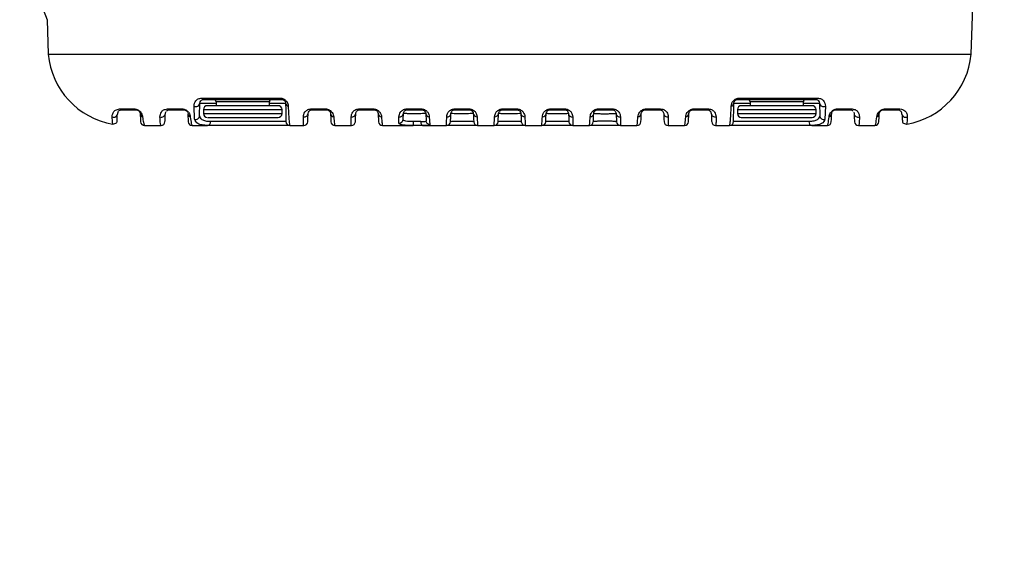
# Model space of a CAD drawing. Units: millimetres. Extents: x 16 to 390, y 87 to 292.
# Drawn here: x 155 to 159, y 128 to 130 of the extents above; entities that cross this region are included whole.
import ezdxf

# ---------------------------------------------------------------- set-up
doc = ezdxf.new("R2010")
doc.units = ezdxf.units.MM
doc.linetypes.add('CENTERX2', pattern=[20.32, 12.7, -2.54, 2.54, -2.54])
doc.layers.add('10', color=7, linetype='Continuous')

msp = doc.modelspace()

# ---------------------------------------------------------------- linework, layer by layer
at = {"color": 7, "linetype": 'Continuous', "lineweight": 25}
for p, q in [((158.90496, 129.77005), (158.94561, 130.934)), ((155.12972, 130.0123), (155.16956, 129.90923)), ((155.16931, 129.90985), (155.17419, 129.77005)), ((155.17419, 129.77005), (158.90496, 129.77005)), ((155.79456, 129.59313), (156.11152, 129.59313)), ((155.80295, 129.58757), (156.11778, 129.58757)), ((157.96137, 129.58757), (158.2762, 129.58757)), ((157.96763, 129.59313), (158.2846, 129.59313)), ((155.46253, 129.54895), (155.52141, 129.54895)), ((155.47135, 129.5456), (155.5299, 129.5456)), ((155.65598, 129.54895), (155.71486, 129.54895)), ((155.66372, 129.5456), (155.72227, 129.5456)), ((155.76558, 129.50694), (155.76358, 129.56024)), ((155.78617, 129.52131), (155.78706, 129.57195)), ((155.78706, 129.57195), (155.85253, 129.57195)), ((155.80139, 129.54624), (155.80139, 129.53034)), ((155.80139, 129.54624), (156.11935, 129.54624)), ((156.10345, 129.56213), (155.81728, 129.56213)), ((155.85242, 129.5782), (155.8527, 129.56213)), ((156.06831, 129.5782), (155.85242, 129.5782)), ((156.06803, 129.56213), (156.06831, 129.5782)), ((156.0682, 129.57195), (156.13368, 129.57195)), ((156.11935, 129.53034), (156.11935, 129.54624)), ((156.23633, 129.54895), (156.29521, 129.54895)), ((156.24083, 129.5456), (156.29938, 129.5456)), ((156.42978, 129.54895), (156.48866, 129.54895)), ((156.4332, 129.5456), (156.49175, 129.5456)), ((156.62324, 129.54895), (156.68211, 129.54895)), ((156.62556, 129.5456), (156.68411, 129.5456)), ((156.81669, 129.54895), (156.87557, 129.54895)), ((156.81793, 129.5456), (156.87648, 129.5456)), ((157.01014, 129.54895), (157.03958, 129.54895)), ((157.0103, 129.5456), (157.03958, 129.5456)), ((157.03958, 129.54895), (157.06902, 129.54895)), ((157.03958, 129.54895), (157.03958, 129.5456)), ((157.03958, 129.5456), (157.06885, 129.5456)), ((157.20267, 129.5456), (157.26122, 129.5456)), ((157.20359, 129.54895), (157.26247, 129.54895)), ((157.39504, 129.5456), (157.45359, 129.5456)), ((157.39704, 129.54895), (157.45592, 129.54895)), ((157.58741, 129.5456), (157.64596, 129.5456)), ((157.59049, 129.54895), (157.64937, 129.54895)), ((157.77978, 129.5456), (157.83833, 129.5456)), ((157.78394, 129.54895), (157.84282, 129.54895)), ((157.94548, 129.57195), (158.01095, 129.57195)), ((157.9598, 129.54624), (157.9598, 129.53034)), ((157.9598, 129.54624), (158.27777, 129.54624)), ((158.26187, 129.56213), (157.9757, 129.56213)), ((158.01084, 129.5782), (158.01112, 129.56213)), ((158.22673, 129.5782), (158.01084, 129.5782)), ((158.22645, 129.56213), (158.22673, 129.5782)), ((158.22662, 129.57195), (158.2921, 129.57195)), ((158.27777, 129.53034), (158.27777, 129.54624)), ((158.2921, 129.57195), (158.29298, 129.52131)), ((158.31557, 129.56024), (158.31358, 129.50694)), ((158.35688, 129.5456), (158.41543, 129.5456)), ((158.3643, 129.54895), (158.42318, 129.54895)), ((158.54925, 129.5456), (158.6078, 129.5456)), ((158.55775, 129.54895), (158.61663, 129.54895)), ((155.64784, 129.53053), (155.64949, 129.53678)), ((155.80139, 129.53034), (156.11935, 129.53034)), ((155.9334, 129.51444), (156.10345, 129.51444)), ((156.59147, 129.49183), (156.59189, 129.51723)), ((156.60842, 129.5064), (156.60969, 129.53053)), ((156.69999, 129.53053), (156.70157, 129.50051)), ((156.71447, 129.51723), (156.71696, 129.48562)), ((157.9598, 129.53034), (158.27777, 129.53034)), ((157.9757, 129.51444), (158.26187, 129.51444)), ((158.4303, 129.53533), (158.43131, 129.53053)), ((155.56341, 129.48201), (155.63021, 129.48201)), ((155.75578, 129.48201), (155.81819, 129.48201)), ((156.15087, 129.48201), (155.81819, 129.48201)), ((156.13498, 129.49763), (155.83005, 129.49763)), ((156.15087, 129.48201), (156.20732, 129.48201)), ((156.33288, 129.48201), (156.39969, 129.48201)), ((156.52525, 129.48201), (156.64919, 129.48201)), ((156.68855, 129.48201), (156.78443, 129.48201)), ((156.89411, 129.49707), (156.8929, 129.49721)), ((156.90999, 129.48201), (156.9768, 129.48201)), ((157.10236, 129.48201), (157.16916, 129.48201)), ((157.29473, 129.48201), (157.36153, 129.48201)), ((157.47163, 129.49425), (157.47029, 129.49752)), ((157.4871, 129.48201), (157.5539, 129.48201)), ((157.67947, 129.48201), (157.74627, 129.48201)), ((157.87183, 129.48201), (157.92828, 129.48201)), ((158.26096, 129.48201), (157.92828, 129.48201)), ((158.2491, 129.49763), (157.94418, 129.49763)), ((158.26096, 129.48201), (158.32338, 129.48201)), ((158.44894, 129.48201), (158.51575, 129.48201))]:
    msp.add_line(p, q, dxfattribs=at)
at = {"color": 7, "linetype": 'Continuous', "lineweight": 25, "flags": 128}
for points in [[(156.62324, 129.54895), (156.62349, 129.54818), (156.62376, 129.54751), (156.62404, 129.54694), (156.62433, 129.54646), (156.62463, 129.54608), (156.62494, 129.54582), (156.62525, 129.54565), (156.62556, 129.5456)], [(156.68211, 129.54895), (156.68233, 129.54818), (156.68257, 129.54751), (156.68281, 129.54694), (156.68306, 129.54646), (156.68332, 129.54608), (156.68358, 129.54582), (156.68385, 129.54565), (156.68411, 129.5456)], [(157.39704, 129.54895), (157.39682, 129.54818), (157.39659, 129.54751), (157.39635, 129.54694), (157.3961, 129.54646), (157.39584, 129.54608), (157.39558, 129.54582), (157.39531, 129.54565), (157.39504, 129.5456)], [(157.45592, 129.54895), (157.45566, 129.54818), (157.4554, 129.54751), (157.45511, 129.54694), (157.45482, 129.54646), (157.45452, 129.54608), (157.45421, 129.54582), (157.4539, 129.54565), (157.45359, 129.5456)], [(156.67998, 129.49788), (156.68015, 129.49478), (156.68064, 129.4918), (156.68143, 129.48906), (156.68249, 129.48665), (156.68379, 129.48468), (156.68527, 129.48321), (156.68688, 129.48231), (156.68855, 129.48201)]]:
    msp.add_lwpolyline(points, dxfattribs=at)
at = {"color": 7, "linetype": 'Continuous', "lineweight": 25}
for centre, radius, start, end in [((155.49075, 129.79997), 0.31797, 185.39922, 259.91106), ((158.58841, 129.79997), 0.31797, 280.08468, 354.60078), ((155.80361, 129.59769), 0.01014, 206.75329, 266.26286), ((155.84289, 129.57803), 0.00954, 1, 90), ((156.07785, 129.57803), 0.00954, 90, 179), ((156.11904, 129.59529), 0.00782, 196.0538, 260.75691), ((157.96012, 129.59529), 0.00782, 279.24309, 343.9462), ((158.0013, 129.57803), 0.00954, 1, 90), ((158.23627, 129.57803), 0.00954, 90, 179), ((158.27554, 129.59769), 0.01014, 273.73714, 333.24671), ((155.47144, 129.55913), 0.01353, 228.81611, 269.63982), ((155.53002, 129.55835), 0.01275, 227.51695, 269.47251), ((155.66392, 129.55668), 0.01108, 224.25736, 268.98116), ((155.72251, 129.556), 0.0104, 222.69049, 268.70585), ((155.7713, 129.57416), 0.01592, 240.99983, 352.01411), ((155.81728, 129.54624), 0.0159, 90, 180), ((156.10345, 129.54624), 0.0159, 0, 90), ((156.14681, 129.57318), 0.01319, 185.35179, 258.82679), ((156.24155, 129.55126), 0.00571, 203.91589, 262.73326), ((156.30019, 129.55087), 0.00533, 201.14826, 261.27985), ((156.43426, 129.55009), 0.00462, 194.36778, 256.73346), ((156.49295, 129.5498), 0.00437, 191.26293, 254.02576), ((156.82118, 129.54872), 0.0045, 177.05617, 223.81588), ((156.88093, 129.54862), 0.00537, 176.49625, 214.16909), ((157.03529, 129.54851), 0.02516, 178.99852, 186.63659), ((157.04387, 129.54851), 0.02516, 353.36341, 1.00148), ((157.19822, 129.54862), 0.00537, 325.83091, 3.50375), ((157.25797, 129.54872), 0.0045, 316.18412, 2.94383), ((157.58621, 129.5498), 0.00437, 285.97424, 348.73707), ((157.6449, 129.55009), 0.00462, 283.26654, 345.63222), ((157.77897, 129.55087), 0.00533, 278.72015, 338.85174), ((157.83761, 129.55126), 0.00571, 277.26674, 336.08411), ((157.93234, 129.57318), 0.01319, 281.17321, 354.64821), ((157.9757, 129.54624), 0.0159, 90, 180), ((158.26187, 129.54624), 0.0159, 0, 90), ((158.30786, 129.57416), 0.01592, 187.98589, 299.00017), ((158.35665, 129.556), 0.0104, 271.29415, 317.30951), ((158.41524, 129.55668), 0.01108, 271.01884, 315.74264), ((158.54914, 129.55835), 0.01275, 270.52749, 312.48305), ((158.60772, 129.55913), 0.01353, 270.36018, 311.18389), ((155.43963, 129.53151), 0.01588, 244.13311, 356.4556), ((155.56112, 129.53145), 0.01537, 183.40585, 247.67714), ((155.63208, 129.53179), 0.01582, 247.0064, 355.45038), ((155.75317, 129.53154), 0.01506, 183.82491, 251.84931), ((155.7704, 129.52197), 0.01579, 252.23078, 357.59003), ((155.81728, 129.53034), 0.0159, 180, 270), ((156.10345, 129.53034), 0.0159, 270, 0), ((156.20952, 129.53223), 0.01553, 254.99072, 353.74003), ((156.32994, 129.53186), 0.01475, 185.14741, 262.73516), ((156.40201, 129.53227), 0.01541, 257.56216, 353.51214), ((156.52232, 129.53196), 0.01477, 185.54998, 265.92281), ((156.59451, 129.53228), 0.01528, 260.13998, 353.42022), ((156.71475, 129.53206), 0.01483, 185.90632, 268.93988), ((156.787, 129.53226), 0.01516, 262.75187, 353.44735), ((156.9072, 129.53215), 0.01492, 186.20167, 271.81484), ((156.97949, 129.53221), 0.01503, 265.42472, 353.57819), ((157.09967, 129.53221), 0.01503, 186.42181, 274.57528), ((157.17196, 129.53215), 0.01492, 268.18516, 353.79833), ((157.29215, 129.53226), 0.01516, 186.55265, 277.24813), ((157.36441, 129.53206), 0.01483, 271.06012, 354.09368), ((157.48465, 129.53228), 0.01528, 186.57978, 279.86002), ((157.55683, 129.53196), 0.01477, 274.07719, 354.45002), ((157.67714, 129.53227), 0.01541, 186.48786, 282.43784), ((157.74921, 129.53186), 0.01475, 277.26484, 354.85259), ((157.86964, 129.53223), 0.01553, 186.25997, 285.00928), ((157.9757, 129.53034), 0.0159, 180, 270), ((158.26187, 129.53034), 0.0159, 270, 0), ((158.30876, 129.52197), 0.01579, 182.40997, 287.76922), ((158.32598, 129.53154), 0.01506, 288.15069, 356.17509), ((158.44708, 129.53179), 0.01582, 184.54962, 292.9936), ((158.51803, 129.53145), 0.01537, 292.32286, 356.59415), ((158.63953, 129.53151), 0.01588, 183.5444, 295.86689), ((155.56341, 129.4979), 0.0159, 183, 270), ((155.63021, 129.4979), 0.0159, 270, 357), ((155.75578, 129.4979), 0.0159, 183, 270), ((155.81589, 129.49607), 0.01425, 279.30296, 6.26628), ((156.15087, 129.4979), 0.0159, 181, 270), ((156.20732, 129.4979), 0.0159, 270, 357), ((156.33288, 129.4979), 0.0159, 183, 270), ((156.39969, 129.4979), 0.0159, 270, 357), ((156.52525, 129.4979), 0.0159, 183, 270), ((156.60299, 129.49403), 0.04774, 345.41112, 4.80245), ((156.78443, 129.4979), 0.0159, 270, 357), ((156.90999, 129.4979), 0.0159, 183, 270), ((156.9768, 129.4979), 0.0159, 270, 357), ((157.10236, 129.4979), 0.0159, 183, 270), ((157.16916, 129.4979), 0.0159, 270, 357), ((157.29473, 129.4979), 0.0159, 183, 270), ((157.36153, 129.4979), 0.0159, 270, 357), ((157.4871, 129.4979), 0.0159, 183, 270), ((157.5539, 129.4979), 0.0159, 270, 357), ((157.67947, 129.4979), 0.0159, 183, 270), ((157.74627, 129.4979), 0.0159, 270, 357), ((157.87183, 129.4979), 0.0159, 183, 270), ((157.92828, 129.4979), 0.0159, 270, 359), ((158.26327, 129.49607), 0.01425, 173.73372, 260.69704), ((158.32338, 129.4979), 0.0159, 270, 357), ((158.44894, 129.4979), 0.0159, 183, 270), ((158.51575, 129.4979), 0.0159, 270, 357)]:
    msp.add_arc(centre, radius, start, end, dxfattribs=at)
for points, knots in [([(155.76358, 129.56024), (155.76497, 129.56797), (155.76704, 129.57953), (155.77961, 129.59068), (155.78958, 129.59231), (155.79456, 129.59313)], [0, 0, 0, 0, 0.5018337, 0.7513646, 1, 1, 1, 1]), ([(155.78706, 129.57195), (155.7877, 129.5758), (155.78896, 129.58334), (155.79836, 129.58618), (155.80295, 129.58757)], [0, 0, 0, 0, 0.5111989, 1, 1, 1, 1]), ([(156.11152, 129.59313), (156.1137, 129.593), (156.11804, 129.59274), (156.12506, 129.59034), (156.13156, 129.58625), (156.13662, 129.58111), (156.14024, 129.57561), (156.14335, 129.56838), (156.1439, 129.56346), (156.14426, 129.56024)], [0, 0, 0, 0, 0.12180836, 0.24360223, 0.36749406, 0.49372784, 0.61418916, 0.74792947, 1, 1, 1, 1]), ([(156.11778, 129.58757), (156.11887, 129.58752), (156.12041, 129.58745), (156.12278, 129.5868), (156.12441, 129.58616), (156.12603, 129.58531), (156.12757, 129.58425), (156.12894, 129.58305), (156.13125, 129.5805), (156.13328, 129.57641), (156.13353, 129.57362), (156.13368, 129.57195)], [0, 0, 0, 0, 0.124568, 0.1756342, 0.2211802, 0.2677259, 0.3147347, 0.3658546, 0.4239641, 0.6555537, 1, 1, 1, 1]), ([(157.9349, 129.56024), (157.93526, 129.56346), (157.9358, 129.56838), (157.93892, 129.57561), (157.94256, 129.58114), (157.9476, 129.58628), (157.95413, 129.59035), (157.96111, 129.59273), (157.96546, 129.59299), (157.96763, 129.59313)], [0, 0, 0, 0, 0.2520543, 0.3857469, 0.5062179, 0.6342311, 0.7560715, 0.8783218, 1, 1, 1, 1]), ([(157.94548, 129.57195), (157.94563, 129.57362), (157.94588, 129.57641), (157.94791, 129.5805), (157.95021, 129.58304), (157.95158, 129.58424), (157.95312, 129.5853), (157.95473, 129.58615), (157.95637, 129.58679), (157.95874, 129.58745), (157.96028, 129.58752), (157.96137, 129.58757)], [0, 0, 0, 0, 0.3443976, 0.5760129, 0.6340273, 0.6850791, 0.7320326, 0.7785157, 0.8241019, 0.8752246, 1, 1, 1, 1]), ([(158.2762, 129.58757), (158.28079, 129.58619), (158.29019, 129.58335), (158.29145, 129.57581), (158.2921, 129.57195)], [0, 0, 0, 0, 0.4875111, 1, 1, 1, 1]), ([(158.2846, 129.59313), (158.28956, 129.59232), (158.29951, 129.59069), (158.3121, 129.57956), (158.31418, 129.56799), (158.31557, 129.56024)], [0, 0, 0, 0, 0.24797292, 0.49690393, 1, 1, 1, 1]), ([(155.4327, 129.51723), (155.43275, 129.51946), (155.43283, 129.52351), (155.43453, 129.52986), (155.43822, 129.53683), (155.44468, 129.5452), (155.45658, 129.5477), (155.46253, 129.54895)], [0, 0, 0, 0, 0.1876358, 0.3406912, 0.5010155, 0.7508573, 1, 1, 1, 1]), ([(155.45548, 129.53053), (155.45566, 129.53205), (155.45601, 129.53491), (155.4587, 129.53968), (155.46257, 129.5441), (155.46885, 129.54517), (155.47135, 129.5456)], [0, 0, 0, 0, 0.2675363, 0.5048021, 0.8028762, 1, 1, 1, 1]), ([(155.52141, 129.54895), (155.5234, 129.54886), (155.52653, 129.54872), (155.53136, 129.5474), (155.53449, 129.54612), (155.53683, 129.54495), (155.53931, 129.54346), (155.54171, 129.5417), (155.54377, 129.53991), (155.54712, 129.53656), (155.55393, 129.52682), (155.55468, 129.52148), (155.55528, 129.51723)], [0, 0, 0, 0, 0.1216403, 0.1905337, 0.219612, 0.2463131, 0.2780248, 0.3102318, 0.3417392, 0.3754711, 0.5027796, 1, 1, 1, 1]), ([(155.5299, 129.5456), (155.53104, 129.54556), (155.53253, 129.54552), (155.53518, 129.54473), (155.53647, 129.54419), (155.53725, 129.54381), (155.53788, 129.54345), (155.53837, 129.54316), (155.53885, 129.54284), (155.5395, 129.54239), (155.54027, 129.54177), (155.54246, 129.53974), (155.54534, 129.535), (155.54558, 129.5325), (155.54578, 129.53053)], [0, 0, 0, 0, 0.1499035, 0.1979693, 0.2159849, 0.2306569, 0.238234, 0.2453424, 0.2523833, 0.259769, 0.2768703, 0.2986545, 0.4452862, 1, 1, 1, 1]), ([(155.6259, 129.51723), (155.62682, 129.52371), (155.62821, 129.53341), (155.63899, 129.54559), (155.65032, 129.54783), (155.65598, 129.54895)], [0, 0, 0, 0, 0.5022135, 0.7515084, 1, 1, 1, 1]), ([(155.65196, 129.53948), (155.65282, 129.54087), (155.65466, 129.54387), (155.66057, 129.545), (155.66372, 129.5456)], [0, 0, 0, 0, 0.465547, 1, 1, 1, 1]), ([(155.71486, 129.54895), (155.71712, 129.54883), (155.72053, 129.54866), (155.72622, 129.54691), (155.7308, 129.54477), (155.73497, 129.54189), (155.73936, 129.53792), (155.74686, 129.52792), (155.74776, 129.52197), (155.74848, 129.51723)], [0, 0, 0, 0, 0.1226696, 0.1847854, 0.2470625, 0.3104054, 0.3748295, 0.5022621, 1, 1, 1, 1]), ([(155.72227, 129.5456), (155.72344, 129.54557), (155.72499, 129.54552), (155.7278, 129.54464), (155.72914, 129.54405), (155.73006, 129.54357), (155.73096, 129.54303), (155.73216, 129.54219), (155.73431, 129.54029), (155.73659, 129.53712), (155.73677, 129.53552), (155.73689, 129.53446)], [0, 0, 0, 0, 0.1900621, 0.251363, 0.2759552, 0.2983549, 0.3212245, 0.3462465, 0.4088639, 0.6051353, 1, 1, 1, 1]), ([(156.13368, 129.57195), (156.13388, 129.56031), (156.13429, 129.53697), (156.13483, 129.50591), (156.13492, 129.50093), (156.13498, 129.49763)], [0, 0, 0, 0, 0.2502939, 0.5019551, 1, 1, 1, 1]), ([(156.14426, 129.56024), (156.14481, 129.5482), (156.14594, 129.52365), (156.14821, 129.4908), (156.14981, 129.4855), (156.15087, 129.48201)], [0, 0, 0, 0, 0.2467851, 0.5031732, 1, 1, 1, 1]), ([(156.20549, 129.51723), (156.20637, 129.52364), (156.20768, 129.53326), (156.2182, 129.54358), (156.22705, 129.54804), (156.23325, 129.54864), (156.23633, 129.54895)], [0, 0, 0, 0, 0.5005177, 0.751253, 0.8761949, 1, 1, 1, 1]), ([(156.22495, 129.53053), (156.22553, 129.53376), (156.2264, 129.53853), (156.23247, 129.54357), (156.23702, 129.54532), (156.23968, 129.54552), (156.24083, 129.5456)], [0, 0, 0, 0, 0.560701, 0.8305221, 0.9271935, 1, 1, 1, 1]), ([(156.29521, 129.54895), (156.29654, 129.5489), (156.2992, 129.54879), (156.30342, 129.54793), (156.30756, 129.54648), (156.31268, 129.54386), (156.31778, 129.53978), (156.32327, 129.53311), (156.32692, 129.52518), (156.32769, 129.51988), (156.32808, 129.51723)], [0, 0, 0, 0, 0.0608401, 0.1217883, 0.1830721, 0.2452582, 0.370661, 0.4969673, 0.7487951, 1, 1, 1, 1]), ([(156.29938, 129.5456), (156.3, 129.54558), (156.30116, 129.54555), (156.30317, 129.54518), (156.30514, 129.54456), (156.30697, 129.54372), (156.30859, 129.5427), (156.31073, 129.54099), (156.31472, 129.53609), (156.31502, 129.533), (156.31525, 129.53053)], [0, 0, 0, 0, 0.0479815, 0.0886085, 0.1261162, 0.1657526, 0.2120473, 0.2679337, 0.4142751, 1, 1, 1, 1]), ([(156.39869, 129.51723), (156.39959, 129.52357), (156.40093, 129.53307), (156.41154, 129.54354), (156.42054, 129.54807), (156.42672, 129.54866), (156.42978, 129.54895)], [0, 0, 0, 0, 0.5016714, 0.7521351, 0.8772235, 1, 1, 1, 1]), ([(156.41732, 129.53053), (156.41796, 129.53427), (156.4188, 129.53919), (156.42598, 129.54411), (156.42996, 129.5454), (156.43221, 129.54554), (156.4332, 129.5456)], [0, 0, 0, 0, 0.6579084, 0.8658094, 0.9413843, 1, 1, 1, 1]), ([(156.48866, 129.54895), (156.49004, 129.54889), (156.49281, 129.54878), (156.49708, 129.54787), (156.50115, 129.54641), (156.50607, 129.54386), (156.51101, 129.53993), (156.51644, 129.53338), (156.52016, 129.5254), (156.5209, 129.51995), (156.52127, 129.51723)], [0, 0, 0, 0, 0.0607883, 0.1217856, 0.1831709, 0.245345, 0.3703043, 0.4969722, 0.7491955, 1, 1, 1, 1]), ([(156.49175, 129.5456), (156.49237, 129.54558), (156.49356, 129.54554), (156.49556, 129.54518), (156.49748, 129.54457), (156.50004, 129.5434), (156.50272, 129.5414), (156.50699, 129.53633), (156.50734, 129.5331), (156.50762, 129.53053)], [0, 0, 0, 0, 0.0420693, 0.0799394, 0.1178287, 0.1599496, 0.2678302, 0.4176267, 1, 1, 1, 1]), ([(156.59189, 129.51723), (156.59282, 129.52348), (156.59421, 129.53283), (156.60484, 129.54362), (156.61305, 129.54742), (156.61864, 129.54875), (156.62173, 129.54888), (156.62324, 129.54895)], [0, 0, 0, 0, 0.5040574, 0.7534805, 0.8773221, 0.9405483, 1, 1, 1, 1]), ([(156.60969, 129.53053), (156.61026, 129.53418), (156.61101, 129.53896), (156.6182, 129.54405), (156.62228, 129.54539), (156.62456, 129.54554), (156.62556, 129.5456)], [0, 0, 0, 0, 0.66503, 0.8697047, 0.9429764, 1, 1, 1, 1]), ([(156.68211, 129.54895), (156.68354, 129.54889), (156.6864, 129.54877), (156.69065, 129.54783), (156.69464, 129.54639), (156.69942, 129.54389), (156.70422, 129.54008), (156.71236, 129.53038), (156.71353, 129.52307), (156.71447, 129.51723)], [0, 0, 0, 0, 0.0608953, 0.1220849, 0.1823272, 0.2458875, 0.3712166, 0.4973473, 1, 1, 1, 1]), ([(156.68411, 129.5456), (156.68474, 129.54558), (156.68597, 129.54554), (156.68794, 129.54517), (156.68979, 129.54459), (156.69229, 129.54346), (156.69494, 129.54153), (156.69927, 129.53653), (156.69967, 129.53318), (156.69999, 129.53053)], [0, 0, 0, 0, 0.0377044, 0.0741326, 0.1130093, 0.1574477, 0.2703825, 0.4225586, 1, 1, 1, 1]), ([(156.78509, 129.51723), (156.78603, 129.52338), (156.78744, 129.53258), (156.79814, 129.54358), (156.80654, 129.54742), (156.81216, 129.54875), (156.81521, 129.54888), (156.81669, 129.54895)], [0, 0, 0, 0, 0.5040699, 0.7539744, 0.8778105, 0.9406625, 1, 1, 1, 1]), ([(156.80206, 129.53053), (156.80256, 129.53355), (156.80328, 129.53789), (156.80904, 129.54338), (156.81365, 129.54509), (156.8161, 129.54554), (156.81735, 129.54558), (156.81793, 129.5456)], [0, 0, 0, 0, 0.5854909, 0.8449364, 0.9328871, 0.9684707, 1, 1, 1, 1]), ([(156.87557, 129.54895), (156.87702, 129.54889), (156.87996, 129.54877), (156.88566, 129.54747), (156.89177, 129.54468), (156.89738, 129.54031), (156.90553, 129.53073), (156.90673, 129.52319), (156.90767, 129.51723)], [0, 0, 0, 0, 0.0606127, 0.1222157, 0.2456353, 0.3632487, 0.4966185, 1, 1, 1, 1]), ([(156.87648, 129.5456), (156.87711, 129.54558), (156.87838, 129.54553), (156.88029, 129.54517), (156.88209, 129.54462), (156.88454, 129.54352), (156.88719, 129.54164), (156.89154, 129.53672), (156.892, 129.53326), (156.89236, 129.53053)], [0, 0, 0, 0, 0.0348913, 0.0709963, 0.1112794, 0.1579149, 0.2751481, 0.4292671, 1, 1, 1, 1]), ([(156.97829, 129.51723), (156.97923, 129.52327), (156.98065, 129.53231), (156.99142, 129.54352), (157.00002, 129.54743), (157.00568, 129.54875), (157.00868, 129.54888), (157.01014, 129.54895)], [0, 0, 0, 0, 0.5036633, 0.754026, 0.8777789, 0.9403712, 1, 1, 1, 1]), ([(156.99443, 129.53053), (156.99487, 129.5333), (156.99554, 129.53743), (157.00079, 129.54304), (157.00574, 129.54503), (157.00838, 129.54553), (157.00968, 129.54558), (157.0103, 129.5456)], [0, 0, 0, 0, 0.5630116, 0.8393493, 0.9297988, 0.9664789, 1, 1, 1, 1]), ([(157.06885, 129.5456), (157.06947, 129.54558), (157.07077, 129.54553), (157.07342, 129.54503), (157.07836, 129.54304), (157.08361, 129.53743), (157.08428, 129.5333), (157.08473, 129.53053)], [0, 0, 0, 0, 0.0335161, 0.0701911, 0.1606284, 0.4369265, 1, 1, 1, 1]), ([(157.06902, 129.54895), (157.07048, 129.54888), (157.07348, 129.54875), (157.07915, 129.54742), (157.08774, 129.54352), (157.09851, 129.5323), (157.09992, 129.52327), (157.10087, 129.51723)], [0, 0, 0, 0, 0.0597421, 0.1223982, 0.2462621, 0.4962883, 1, 1, 1, 1]), ([(157.17148, 129.51723), (157.17243, 129.52318), (157.17362, 129.53071), (157.18174, 129.54029), (157.18737, 129.54467), (157.19349, 129.54747), (157.19919, 129.54877), (157.20213, 129.54889), (157.20359, 129.54895)], [0, 0, 0, 0, 0.5021813, 0.6360355, 0.7540754, 0.8777209, 0.9393462, 1, 1, 1, 1]), ([(157.18679, 129.53053), (157.18715, 129.53325), (157.18761, 129.53671), (157.19195, 129.54163), (157.1946, 129.54352), (157.19706, 129.54461), (157.19886, 129.54517), (157.20078, 129.54553), (157.20205, 129.54558), (157.20267, 129.5456)], [0, 0, 0, 0, 0.5694484, 0.7241012, 0.8417112, 0.8884795, 0.9288625, 0.965043, 1, 1, 1, 1]), ([(157.26122, 129.5456), (157.26182, 129.54558), (157.26308, 129.54553), (157.26557, 129.54508), (157.27024, 129.54332), (157.27588, 129.53783), (157.2766, 129.5335), (157.2771, 129.53053)], [0, 0, 0, 0, 0.0319669, 0.0681155, 0.1577232, 0.4229574, 1, 1, 1, 1]), ([(157.26247, 129.54895), (157.26395, 129.54888), (157.267, 129.54875), (157.27264, 129.54742), (157.28103, 129.54356), (157.29172, 129.53257), (157.29313, 129.52337), (157.29407, 129.51723)], [0, 0, 0, 0, 0.0595829, 0.1224207, 0.2465408, 0.4964977, 1, 1, 1, 1]), ([(157.36468, 129.51723), (157.36563, 129.52305), (157.36682, 129.53044), (157.37498, 129.54016), (157.37985, 129.54394), (157.38449, 129.54638), (157.38849, 129.54783), (157.39275, 129.54878), (157.39561, 129.54889), (157.39704, 129.54895)], [0, 0, 0, 0, 0.5010481, 0.6357404, 0.7535584, 0.8173539, 0.8778445, 0.9387914, 1, 1, 1, 1]), ([(157.37916, 129.53053), (157.37948, 129.53318), (157.37989, 129.53652), (157.38419, 129.54151), (157.38685, 129.54345), (157.38935, 129.54459), (157.39121, 129.54517), (157.39318, 129.54554), (157.39441, 129.54558), (157.39504, 129.5456)], [0, 0, 0, 0, 0.5757642, 0.7286608, 0.8420876, 0.8866912, 0.9256875, 0.9622068, 1, 1, 1, 1]), ([(157.45359, 129.5456), (157.45479, 129.54551), (157.45759, 129.54529), (157.46235, 129.54335), (157.46823, 129.53809), (157.46896, 129.53359), (157.46947, 129.53053)], [0, 0, 0, 0, 0.069256, 0.1620091, 0.4308949, 1, 1, 1, 1]), ([(157.45592, 129.54895), (157.45742, 129.54888), (157.46052, 129.54874), (157.4661, 129.54741), (157.47432, 129.54362), (157.48494, 129.53282), (157.48633, 129.52348), (157.48726, 129.51723)], [0, 0, 0, 0, 0.0593708, 0.1228194, 0.2464579, 0.4961781, 1, 1, 1, 1]), ([(157.55788, 129.51723), (157.55881, 129.52291), (157.55997, 129.53003), (157.56808, 129.53986), (157.573, 129.5438), (157.57794, 129.54639), (157.58201, 129.54785), (157.58629, 129.54878), (157.58908, 129.54889), (157.59049, 129.54895)], [0, 0, 0, 0, 0.4999224, 0.6261229, 0.7523121, 0.8159677, 0.876926, 0.9376577, 1, 1, 1, 1]), ([(157.57153, 129.53053), (157.57181, 129.53309), (157.57217, 129.53631), (157.57641, 129.54137), (157.5791, 129.54338), (157.58166, 129.54457), (157.58358, 129.54517), (157.58559, 129.54554), (157.58678, 129.54558), (157.58741, 129.5456)], [0, 0, 0, 0, 0.5803193, 0.7310319, 0.8395129, 0.8818219, 0.9198406, 0.9578138, 1, 1, 1, 1]), ([(157.64596, 129.5456), (157.64694, 129.54554), (157.64919, 129.5454), (157.65318, 129.54411), (157.66036, 129.53919), (157.6612, 129.53427), (157.66184, 129.53053)], [0, 0, 0, 0, 0.0586157, 0.1341906, 0.3420916, 1, 1, 1, 1]), ([(157.64937, 129.54895), (157.65243, 129.54865), (157.65857, 129.54806), (157.66758, 129.54358), (157.67821, 129.53311), (157.67956, 129.52359), (157.68046, 129.51723)], [0, 0, 0, 0, 0.1226366, 0.2466135, 0.4964894, 1, 1, 1, 1]), ([(157.75108, 129.51723), (157.75146, 129.51986), (157.75222, 129.52514), (157.75584, 129.53304), (157.7613, 129.53971), (157.76642, 129.54382), (157.77155, 129.54646), (157.77567, 129.54791), (157.77991, 129.5488), (157.78258, 129.5489), (157.78394, 129.54895)], [0, 0, 0, 0, 0.2497278, 0.5007104, 0.6275615, 0.7538204, 0.8162614, 0.877766, 0.9373606, 1, 1, 1, 1]), ([(157.7639, 129.53053), (157.76414, 129.53299), (157.76444, 129.53607), (157.7684, 129.54096), (157.77053, 129.54268), (157.77216, 129.5437), (157.77399, 129.54455), (157.77597, 129.54518), (157.77799, 129.54555), (157.77915, 129.54558), (157.77978, 129.5456)], [0, 0, 0, 0, 0.5832751, 0.7307567, 0.7870523, 0.833648, 0.8734844, 0.9111212, 0.9518634, 1, 1, 1, 1]), ([(157.83833, 129.5456), (157.83947, 129.5455), (157.84634, 129.54493), (157.85222, 129.53873), (157.85346, 129.5336), (157.8542, 129.53053)], [0, 0, 0, 0, 0.07395, 0.4459551, 1, 1, 1, 1]), ([(157.84282, 129.54895), (157.84589, 129.54865), (157.85205, 129.54805), (157.86088, 129.54363), (157.87146, 129.53332), (157.87278, 129.52367), (157.87366, 129.51723)], [0, 0, 0, 0, 0.1229732, 0.2471517, 0.4970228, 1, 1, 1, 1]), ([(157.92828, 129.48201), (157.92883, 129.48293), (157.92989, 129.48472), (157.93153, 129.49989), (157.93322, 129.52347), (157.93435, 129.54814), (157.9349, 129.56024)], [0, 0, 0, 0, 0.2559987, 0.4975306, 0.7535573, 1, 1, 1, 1]), ([(157.94418, 129.49763), (157.94419, 129.49846), (157.94422, 129.50011), (157.94447, 129.5143), (157.94486, 129.53681), (157.94527, 129.56026), (157.94548, 129.57195)], [0, 0, 0, 0, 0.2500289, 0.4987315, 0.7500485, 1, 1, 1, 1]), ([(158.33067, 129.51723), (158.33139, 129.52197), (158.33228, 129.52792), (158.33983, 129.53794), (158.3442, 129.54193), (158.34842, 129.54479), (158.35293, 129.54691), (158.35863, 129.54866), (158.36204, 129.54883), (158.3643, 129.54895)], [0, 0, 0, 0, 0.4977152, 0.6245919, 0.6921598, 0.75275, 0.8152107, 0.8774955, 1, 1, 1, 1]), ([(158.34101, 129.53053), (158.34116, 129.53264), (158.34134, 129.53527), (158.34484, 129.54029), (158.34699, 129.54218), (158.34819, 129.54303), (158.34908, 129.54357), (158.35001, 129.54405), (158.35135, 129.54464), (158.35416, 129.54552), (158.35571, 129.54557), (158.35688, 129.5456)], [0, 0, 0, 0, 0.5712842, 0.7101844, 0.7545381, 0.772266, 0.7884621, 0.8043394, 0.8217633, 0.8652033, 1, 1, 1, 1]), ([(158.41543, 129.5456), (158.41771, 129.54524), (158.42347, 129.54433), (158.42665, 129.54155), (158.4277, 129.53973), (158.42779, 129.53957)], [0, 0, 0, 0, 0.3749857, 0.9463819, 1, 1, 1, 1]), ([(158.42318, 129.54895), (158.42886, 129.54781), (158.44027, 129.54555), (158.45097, 129.53333), (158.45234, 129.52366), (158.45326, 129.51723)], [0, 0, 0, 0, 0.2501693, 0.5016016, 1, 1, 1, 1]), ([(158.52387, 129.51723), (158.52447, 129.52149), (158.52522, 129.52683), (158.53205, 129.53656), (158.53536, 129.5399), (158.5374, 129.54167), (158.53979, 129.54342), (158.54226, 129.54492), (158.5446, 129.54609), (158.54774, 129.54738), (158.5526, 129.54872), (158.55574, 129.54886), (158.55775, 129.54895)], [0, 0, 0, 0, 0.4980476, 0.6246996, 0.6578389, 0.6892008, 0.7211458, 0.7529415, 0.7796099, 0.8086425, 0.8774526, 1, 1, 1, 1]), ([(158.53338, 129.53053), (158.53357, 129.53251), (158.53381, 129.53499), (158.5367, 129.53975), (158.53888, 129.54176), (158.53964, 129.54238), (158.54028, 129.54283), (158.54076, 129.54314), (158.54125, 129.54344), (158.54188, 129.54379), (158.54266, 129.54418), (158.54396, 129.54472), (158.54661, 129.54552), (158.54812, 129.54556), (158.54925, 129.5456)], [0, 0, 0, 0, 0.5555536, 0.7011881, 0.7228949, 0.7399582, 0.7473237, 0.7543322, 0.7613876, 0.7688862, 0.7835208, 0.8015049, 0.8495894, 1, 1, 1, 1]), ([(158.6078, 129.5456), (158.61031, 129.54517), (158.61661, 129.54409), (158.62047, 129.53965), (158.62315, 129.53489), (158.6235, 129.53204), (158.62368, 129.53053)], [0, 0, 0, 0, 0.1978888, 0.4973433, 0.7336975, 1, 1, 1, 1]), ([(158.61663, 129.54895), (158.6206, 129.54841), (158.62923, 129.54725), (158.63642, 129.54183), (158.64163, 129.53583), (158.64472, 129.52956), (158.64638, 129.52328), (158.64643, 129.51925), (158.64645, 129.51723)], [0, 0, 0, 0, 0.1533378, 0.3328175, 0.5013332, 0.6612505, 0.8304184, 1, 1, 1, 1]), ([(155.43517, 129.48756), (155.4352, 129.48746), (155.43529, 129.48717), (155.43414, 129.49106), (155.43318, 129.5085), (155.4327, 129.51723)], [0, 0, 0, 0, 0.1993557, 0.5993689, 1, 1, 1, 1]), ([(155.43532, 129.48688), (155.44144, 129.48877), (155.4522, 129.4921), (155.45244, 129.49793), (155.45246, 129.49887), (155.45255, 129.50142), (155.45268, 129.50486), (155.45291, 129.51091), (155.45326, 129.51908), (155.45346, 129.52365)], [0, 0, 0, 0, 0.1926509, 0.3384323, 0.4654719, 0.5556417, 0.6637191, 0.8118721, 1, 1, 1, 1]), ([(155.54578, 129.53053), (155.54618, 129.52287), (155.54701, 129.50708), (155.54746, 129.49843), (155.54751, 129.49752), (155.54753, 129.49707)], [0, 0, 0, 0, 0.3217439, 0.6636781, 1, 1, 1, 1]), ([(155.55528, 129.51723), (155.55646, 129.50903), (155.55885, 129.49243), (155.56147, 129.48343), (155.56277, 129.48248), (155.56341, 129.48201)], [0, 0, 0, 0, 0.32936649, 0.66742836, 1, 1, 1, 1]), ([(155.63021, 129.48201), (155.62926, 129.48283), (155.62735, 129.48449), (155.62638, 129.5063), (155.6259, 129.51723)], [0, 0, 0, 0, 0.498841, 1, 1, 1, 1]), ([(155.64609, 129.49707), (155.64612, 129.49766), (155.64618, 129.49882), (155.6467, 129.50862), (155.64746, 129.52328), (155.64784, 129.53053)], [0, 0, 0, 0, 0.3419857, 0.6746521, 1, 1, 1, 1]), ([(155.73815, 129.53053), (155.73868, 129.52036), (155.73975, 129.50001), (155.73985, 129.49805), (155.7399, 129.49707)], [0, 0, 0, 0, 0.5001805, 1, 1, 1, 1]), ([(155.74848, 129.51723), (155.74987, 129.50687), (155.75275, 129.48535), (155.75474, 129.48315), (155.75578, 129.48201)], [0, 0, 0, 0, 0.4815474, 1, 1, 1, 1]), ([(155.81819, 129.48201), (155.81043, 129.48241), (155.79492, 129.48323), (155.77275, 129.49096), (155.76844, 129.50056), (155.76558, 129.50694)], [0, 0, 0, 0, 0.2520181, 0.5035656, 1, 1, 1, 1]), ([(155.83005, 129.49763), (155.82361, 129.498), (155.81016, 129.49878), (155.79123, 129.50608), (155.78818, 129.51526), (155.78617, 129.52131)], [0, 0, 0, 0, 0.2396015, 0.4994461, 1, 1, 1, 1]), ([(155.81964, 129.51444), (155.81909, 129.51444), (155.81787, 129.51444), (155.82674, 129.51444), (155.84014, 129.51444), (155.8589, 129.51444), (155.88861, 129.51444), (155.9155, 129.51444), (155.9334, 129.51444)], [0, 0, 0, 0, 0.1257304, 0.2753241, 0.4195416, 0.5772325, 0.7186032, 1, 1, 1, 1]), ([(156.20732, 129.48201), (156.20674, 129.48343), (156.20558, 129.4863), (156.20552, 129.5069), (156.20549, 129.51723)], [0, 0, 0, 0, 0.4988806, 1, 1, 1, 1]), ([(156.2232, 129.49707), (156.22327, 129.49842), (156.22341, 129.50113), (156.22444, 129.52072), (156.22495, 129.53053)], [0, 0, 0, 0, 0.4994293, 1, 1, 1, 1]), ([(156.31525, 129.53053), (156.31577, 129.52072), (156.3168, 129.50112), (156.31694, 129.49842), (156.31701, 129.49707)], [0, 0, 0, 0, 0.5006395, 1, 1, 1, 1]), ([(156.32808, 129.51723), (156.32906, 129.5069), (156.33101, 129.48629), (156.33226, 129.48343), (156.33288, 129.48201)], [0, 0, 0, 0, 0.5012025, 1, 1, 1, 1]), ([(156.39969, 129.48201), (156.39926, 129.48348), (156.39839, 129.48644), (156.39859, 129.50695), (156.39869, 129.51723)], [0, 0, 0, 0, 0.4989732, 1, 1, 1, 1]), ([(156.41557, 129.49707), (156.41564, 129.49847), (156.41579, 129.50128), (156.41681, 129.52077), (156.41732, 129.53053)], [0, 0, 0, 0, 0.4992864, 1, 1, 1, 1]), ([(156.50762, 129.53053), (156.50813, 129.52077), (156.50916, 129.50126), (156.5093, 129.49847), (156.50938, 129.49707)], [0, 0, 0, 0, 0.5006596, 1, 1, 1, 1]), ([(156.52127, 129.51723), (156.52212, 129.50695), (156.52382, 129.48643), (156.52477, 129.48348), (156.52525, 129.48201)], [0, 0, 0, 0, 0.5009846, 1, 1, 1, 1]), ([(156.59147, 129.49183), (156.5935, 129.4919), (156.59662, 129.49201), (156.60048, 129.49371), (156.60318, 129.49556), (156.6054, 129.49794), (156.60761, 129.50145), (156.6081, 129.50445), (156.60842, 129.5064)], [0, 0, 0, 0, 0.2392191, 0.3682079, 0.5, 0.6317921, 0.7607809, 1, 1, 1, 1]), ([(156.65057, 129.49803), (156.64486, 129.49802), (156.63346, 129.498), (156.61949, 129.49892), (156.60998, 129.50158), (156.60894, 129.50479), (156.60842, 129.5064)], [0, 0, 0, 0, 0.2496384, 0.4989376, 0.7485756, 1, 1, 1, 1]), ([(156.69999, 129.53053), (156.69932, 129.53041), (156.69797, 129.53016), (156.68759, 129.52984), (156.6728, 129.52963), (156.65516, 129.52955), (156.63738, 129.52962), (156.62231, 129.52983), (156.61173, 129.53016), (156.61037, 129.53041), (156.60969, 129.53053)], [0, 0, 0, 0, 0.1250264, 0.2496294, 0.3740364, 0.4985715, 0.6234942, 0.7488781, 0.8744943, 1, 1, 1, 1]), ([(156.78443, 129.48201), (156.7843, 129.48353), (156.78405, 129.48658), (156.78474, 129.507), (156.78509, 129.51723)], [0, 0, 0, 0, 0.4992437, 1, 1, 1, 1]), ([(156.8003, 129.49707), (156.80038, 129.49852), (156.80053, 129.50142), (156.80155, 129.52082), (156.80206, 129.53053)], [0, 0, 0, 0, 0.4992713, 1, 1, 1, 1]), ([(156.8912, 129.5304), (156.89069, 129.53031), (156.88942, 129.53008), (156.87986, 129.52978), (156.8652, 129.52954), (156.84757, 129.52946), (156.82982, 129.52954), (156.81472, 129.52977), (156.80411, 129.53012), (156.80274, 129.5304), (156.80206, 129.53053)], [0, 0, 0, 0, 0.0864942, 0.2165823, 0.3463529, 0.4762171, 0.6065406, 0.7374699, 0.8687749, 1, 1, 1, 1]), ([(156.89236, 129.53053), (156.89287, 129.52082), (156.89389, 129.50141), (156.89404, 129.49852), (156.89411, 129.49707)], [0, 0, 0, 0, 0.5007074, 1, 1, 1, 1]), ([(156.90767, 129.51723), (156.90826, 129.50704), (156.90945, 129.4866), (156.90981, 129.48354), (156.90999, 129.48201)], [0, 0, 0, 0, 0.4982258, 1, 1, 1, 1]), ([(156.9768, 129.48201), (156.97682, 129.48327), (156.97686, 129.48604), (156.97778, 129.50622), (156.97829, 129.51723)], [0, 0, 0, 0, 0.4542997, 1, 1, 1, 1]), ([(156.99267, 129.49707), (156.99275, 129.49852), (156.9929, 129.50143), (156.99392, 129.52082), (156.99443, 129.53053)], [0, 0, 0, 0, 0.4992772, 1, 1, 1, 1]), ([(157.08357, 129.53038), (157.08306, 129.53028), (157.08178, 129.53002), (157.0722, 129.52967), (157.05757, 129.52941), (157.04, 129.52932), (157.02232, 129.5294), (157.00962, 129.52962), (157.00195, 129.52986), (156.99768, 129.53007), (156.99492, 129.5303), (156.99459, 129.53045), (156.99443, 129.53053)], [0, 0, 0, 0, 0.0866463, 0.2165428, 0.3459184, 0.4753026, 0.6052232, 0.7359577, 0.8019571, 0.8679728, 0.9338216, 1, 1, 1, 1]), ([(157.08473, 129.53053), (157.08524, 129.52082), (157.08625, 129.50143), (157.08641, 129.49852), (157.08648, 129.49707)], [0, 0, 0, 0, 0.5007228, 1, 1, 1, 1]), ([(157.10087, 129.51723), (157.10137, 129.50622), (157.10229, 129.48604), (157.10234, 129.48327), (157.10236, 129.48201)], [0, 0, 0, 0, 0.5457003, 1, 1, 1, 1]), ([(157.16916, 129.48201), (157.16935, 129.48354), (157.16971, 129.4866), (157.17089, 129.50704), (157.17148, 129.51723)], [0, 0, 0, 0, 0.5017742, 1, 1, 1, 1]), ([(157.18504, 129.49707), (157.18512, 129.49852), (157.18527, 129.50141), (157.18629, 129.52082), (157.18679, 129.53053)], [0, 0, 0, 0, 0.4992926, 1, 1, 1, 1]), ([(157.2771, 129.53053), (157.27693, 129.53044), (157.27658, 129.53024), (157.27299, 129.52987), (157.26466, 129.52948), (157.24987, 129.52916), (157.23251, 129.52905), (157.21492, 129.52915), (157.20219, 129.52941), (157.19444, 129.5297), (157.19011, 129.52996), (157.1873, 129.53024), (157.18696, 129.53044), (157.18679, 129.53053)], [0, 0, 0, 0, 0.0632207, 0.1262307, 0.2506003, 0.3740033, 0.4971908, 0.621012, 0.7460459, 0.8093651, 0.8728804, 0.9362917, 1, 1, 1, 1]), ([(157.2771, 129.53053), (157.27761, 129.52082), (157.27862, 129.50142), (157.27878, 129.49852), (157.27885, 129.49707)], [0, 0, 0, 0, 0.5007287, 1, 1, 1, 1]), ([(157.29407, 129.51723), (157.29441, 129.507), (157.29511, 129.48658), (157.29485, 129.48353), (157.29473, 129.48201)], [0, 0, 0, 0, 0.5007563, 1, 1, 1, 1]), ([(157.36153, 129.48201), (157.36188, 129.48357), (157.36255, 129.48665), (157.36398, 129.50716), (157.36468, 129.51723)], [0, 0, 0, 0, 0.5093879, 1, 1, 1, 1]), ([(157.37741, 129.49707), (157.37748, 129.4985), (157.37763, 129.50135), (157.37865, 129.5208), (157.37916, 129.53053)], [0, 0, 0, 0, 0.4993154, 1, 1, 1, 1]), ([(157.46884, 129.53023), (157.46875, 129.53017), (157.4684, 129.52995), (157.46486, 129.52946), (157.45633, 129.52887), (157.44176, 129.52844), (157.4253, 129.52828), (157.40849, 129.52839), (157.39579, 129.52874), (157.38765, 129.52917), (157.38289, 129.52958), (157.37974, 129.53005), (157.37936, 129.53037), (157.37916, 129.53053)], [0, 0, 0, 0, 0.0253211, 0.0928095, 0.2231189, 0.3493, 0.4736745, 0.5988843, 0.7275148, 0.7942753, 0.8619751, 0.9307569, 1, 1, 1, 1]), ([(157.46947, 129.53053), (157.46998, 129.5208), (157.471, 129.50137), (157.47115, 129.4985), (157.47122, 129.49707)], [0, 0, 0, 0, 0.5007255, 1, 1, 1, 1]), ([(157.48726, 129.51723), (157.48749, 129.50698), (157.48794, 129.48653), (157.48738, 129.48351), (157.4871, 129.48201)], [0, 0, 0, 0, 0.500862, 1, 1, 1, 1]), ([(157.5539, 129.48201), (157.55438, 129.48348), (157.55534, 129.48643), (157.55703, 129.50695), (157.55788, 129.51723)], [0, 0, 0, 0, 0.4990154, 1, 1, 1, 1]), ([(157.56978, 129.49707), (157.56985, 129.49847), (157.57, 129.50126), (157.57102, 129.52077), (157.57153, 129.53053)], [0, 0, 0, 0, 0.4993404, 1, 1, 1, 1]), ([(157.66184, 129.53053), (157.66235, 129.52077), (157.66337, 129.50128), (157.66352, 129.49847), (157.66359, 129.49707)], [0, 0, 0, 0, 0.5007136, 1, 1, 1, 1]), ([(157.68046, 129.51723), (157.68056, 129.50695), (157.68076, 129.48644), (157.6799, 129.48348), (157.67947, 129.48201)], [0, 0, 0, 0, 0.50102681, 1, 1, 1, 1]), ([(157.74627, 129.48201), (157.74689, 129.48343), (157.74814, 129.48629), (157.7501, 129.5069), (157.75108, 129.51723)], [0, 0, 0, 0, 0.4987975, 1, 1, 1, 1]), ([(157.76215, 129.49707), (157.76222, 129.49842), (157.76236, 129.50112), (157.76339, 129.52072), (157.7639, 129.53053)], [0, 0, 0, 0, 0.4993605, 1, 1, 1, 1]), ([(157.8542, 129.53053), (157.85472, 129.52072), (157.85575, 129.50113), (157.85589, 129.49842), (157.85596, 129.49707)], [0, 0, 0, 0, 0.5005707, 1, 1, 1, 1]), ([(157.87366, 129.51723), (157.87363, 129.5069), (157.87358, 129.4863), (157.87241, 129.48343), (157.87183, 129.48201)], [0, 0, 0, 0, 0.5011194, 1, 1, 1, 1]), ([(158.29298, 129.52131), (158.29098, 129.51528), (158.28798, 129.50624), (158.26925, 129.49881), (158.25583, 129.49802), (158.2491, 129.49763)], [0, 0, 0, 0, 0.5002699, 0.7493275, 1, 1, 1, 1]), ([(158.31358, 129.50694), (158.31072, 129.50057), (158.30642, 129.49099), (158.28429, 129.48324), (158.26877, 129.48242), (158.26096, 129.48201)], [0, 0, 0, 0, 0.4961589, 0.7463698, 1, 1, 1, 1]), ([(158.32338, 129.48201), (158.32441, 129.48315), (158.32641, 129.48535), (158.32929, 129.50687), (158.33067, 129.51723)], [0, 0, 0, 0, 0.5184526, 1, 1, 1, 1]), ([(158.33925, 129.49707), (158.33931, 129.49805), (158.33941, 129.50001), (158.34047, 129.52036), (158.34101, 129.53053)], [0, 0, 0, 0, 0.4998195, 1, 1, 1, 1]), ([(158.43131, 129.53053), (158.43169, 129.52328), (158.43246, 129.50862), (158.43297, 129.49882), (158.43303, 129.49766), (158.43306, 129.49707)], [0, 0, 0, 0, 0.3253254, 0.6579844, 1, 1, 1, 1]), ([(158.45326, 129.51723), (158.45277, 129.5063), (158.4518, 129.48449), (158.44989, 129.48283), (158.44894, 129.48201)], [0, 0, 0, 0, 0.501159, 1, 1, 1, 1]), ([(158.51575, 129.48201), (158.51672, 129.4824), (158.51866, 129.48318), (158.52213, 129.50585), (158.52387, 129.51723)], [0, 0, 0, 0, 0.498153, 1, 1, 1, 1]), ([(158.53162, 129.49707), (158.53165, 129.49752), (158.53169, 129.49843), (158.53215, 129.50707), (158.53298, 129.52287), (158.53338, 129.53053)], [0, 0, 0, 0, 0.3362778, 0.6782388, 1, 1, 1, 1]), ([(158.6257, 129.52365), (158.62589, 129.51908), (158.62624, 129.51091), (158.62648, 129.50486), (158.6266, 129.50142), (158.62669, 129.49887), (158.62671, 129.49793), (158.62696, 129.4921), (158.63772, 129.48877), (158.64384, 129.48688)], [0, 0, 0, 0, 0.1881279, 0.3362809, 0.4443583, 0.5345281, 0.6615677, 0.8073491, 1, 1, 1, 1]), ([(158.64645, 129.51723), (158.64598, 129.5085), (158.64502, 129.49106), (158.64387, 129.48717), (158.64396, 129.48746), (158.64398, 129.48756)], [0, 0, 0, 0, 0.4006282, 0.8006423, 1, 1, 1, 1]), ([(156.64919, 129.48201), (156.64148, 129.48202), (156.62589, 129.48206), (156.607, 129.48328), (156.59397, 129.48637), (156.5923, 129.49001), (156.59147, 129.49183)], [0, 0, 0, 0, 0.2443517, 0.4934557, 0.7462323, 1, 1, 1, 1]), ([(156.68855, 129.48201), (156.68238, 129.48201), (156.67007, 129.48201), (156.65615, 129.48201), (156.64919, 129.48201)], [0, 0, 0, 0, 0.5003886, 1, 1, 1, 1]), ([(156.67998, 129.49788), (156.67537, 129.49793), (156.66616, 129.49803), (156.65576, 129.49803), (156.65057, 129.49803)], [0, 0, 0, 0, 0.5004833, 1, 1, 1, 1]), ([(156.67998, 129.49788), (156.68314, 129.49784), (156.68944, 129.49776), (156.69626, 129.49796), (156.70081, 129.49869), (156.70131, 129.4999), (156.70157, 129.50051)], [0, 0, 0, 0, 0.2502582, 0.4995704, 0.7492226, 1, 1, 1, 1]), ([(156.71696, 129.48562), (156.71667, 129.4849), (156.71609, 129.48346), (156.71018, 129.48245), (156.7012, 129.48203), (156.69275, 129.48201), (156.68855, 129.48201)], [0, 0, 0, 0, 0.2552206, 0.5068189, 0.7545816, 1, 1, 1, 1]), ([(156.71696, 129.48562), (156.71506, 129.48587), (156.71113, 129.4864), (156.70607, 129.48984), (156.70248, 129.49476), (156.70186, 129.49864), (156.70157, 129.50051)], [0, 0, 0, 0, 0.24114, 0.5, 0.75886, 1, 1, 1, 1]), ([(156.90999, 129.48201), (156.90904, 129.48201), (156.90715, 129.48201), (156.89267, 129.48201), (156.872, 129.48201), (156.8474, 129.48201), (156.82271, 129.48201), (156.80187, 129.48201), (156.78727, 129.48201), (156.78537, 129.48201), (156.78443, 129.48201)], [0, 0, 0, 0, 0.125058, 0.25002, 0.3749248, 0.4998147, 0.6247382, 0.7497571, 0.8748378, 1, 1, 1, 1]), ([(156.8929, 129.49721), (156.89236, 129.4973), (156.89103, 129.49752), (156.88105, 129.49783), (156.86571, 129.49806), (156.84728, 129.49814), (156.82886, 129.49806), (156.81332, 129.49783), (156.80244, 129.49748), (156.80102, 129.49721), (156.8003, 129.49707)], [0, 0, 0, 0, 0.086363, 0.2170865, 0.3477959, 0.4783803, 0.6087881, 0.7391046, 0.8694385, 1, 1, 1, 1]), ([(157.10236, 129.48201), (157.10141, 129.48201), (157.09952, 129.48201), (157.08502, 129.48201), (157.06437, 129.48201), (157.0398, 129.48201), (157.01512, 129.48201), (156.99427, 129.48201), (156.97964, 129.48201), (156.97775, 129.48201), (156.9768, 129.48201)], [0, 0, 0, 0, 0.125058, 0.2500232, 0.3749333, 0.4998272, 0.6247494, 0.7497607, 0.8748401, 1, 1, 1, 1]), ([(157.08527, 129.49723), (157.08473, 129.49733), (157.08339, 129.49759), (157.07341, 129.49793), (157.05807, 129.49819), (157.03966, 129.49829), (157.02125, 129.4982), (157.0057, 129.49793), (156.99481, 129.49754), (156.99339, 129.49723), (156.99267, 129.49707)], [0, 0, 0, 0, 0.086324, 0.2170613, 0.3478682, 0.4785748, 0.6090528, 0.73934, 0.8695674, 1, 1, 1, 1]), ([(157.29473, 129.48201), (157.29378, 129.48201), (157.29187, 129.48201), (157.27736, 129.48201), (157.25674, 129.48201), (157.23222, 129.48201), (157.20758, 129.48201), (157.18671, 129.48201), (157.17203, 129.48201), (157.17012, 129.48201), (157.16916, 129.48201)], [0, 0, 0, 0, 0.12505636, 0.25002755, 0.37494968, 0.4998542, 0.62477568, 0.74977179, 0.87484587, 1, 1, 1, 1]), ([(157.27706, 129.49735), (157.27662, 129.49745), (157.27531, 129.49773), (157.26571, 129.49812), (157.25045, 129.49844), (157.23205, 129.49856), (157.21365, 129.49845), (157.1981, 129.49813), (157.18719, 129.49764), (157.18576, 129.49726), (157.18504, 129.49707)], [0, 0, 0, 0, 0.0666707, 0.2002003, 0.3340137, 0.4678097, 0.6012744, 0.734316, 0.8670935, 1, 1, 1, 1]), ([(157.4871, 129.48201), (157.48686, 129.48201), (157.48638, 129.48201), (157.48128, 129.48201), (157.46955, 129.48201), (157.44886, 129.48201), (157.42477, 129.48201), (157.40048, 129.48201), (157.38289, 129.48201), (157.37214, 129.48201), (157.36616, 129.48201), (157.36224, 129.48201), (157.36177, 129.48201), (157.36153, 129.48201)], [0, 0, 0, 0, 0.0625174, 0.1254512, 0.2501902, 0.374934, 0.4996647, 0.6243515, 0.749021, 0.8118232, 0.8744439, 0.937188, 1, 1, 1, 1]), ([(157.47059, 129.49737), (157.47051, 129.49742), (157.47018, 129.49762), (157.46679, 129.49809), (157.45821, 129.49871), (157.44264, 129.49916), (157.42448, 129.49933), (157.40622, 129.49919), (157.39309, 129.4988), (157.38519, 129.49834), (157.38081, 129.49795), (157.37795, 129.49752), (157.37759, 129.49722), (157.37741, 129.49707)], [0, 0, 0, 0, 0.0207035, 0.0854272, 0.2155293, 0.347421, 0.4800956, 0.6121114, 0.7423829, 0.8071273, 0.8715363, 0.9355772, 1, 1, 1, 1])]:
    msp.add_open_spline(points, degree=3, knots=knots, dxfattribs=at)
at = {"layer": '10', "linetype": 'CENTERX2'}
msp.add_circle((136.46724, 138.34687), 39.66614, dxfattribs=at)

doc.saveas('drawing.dxf')
